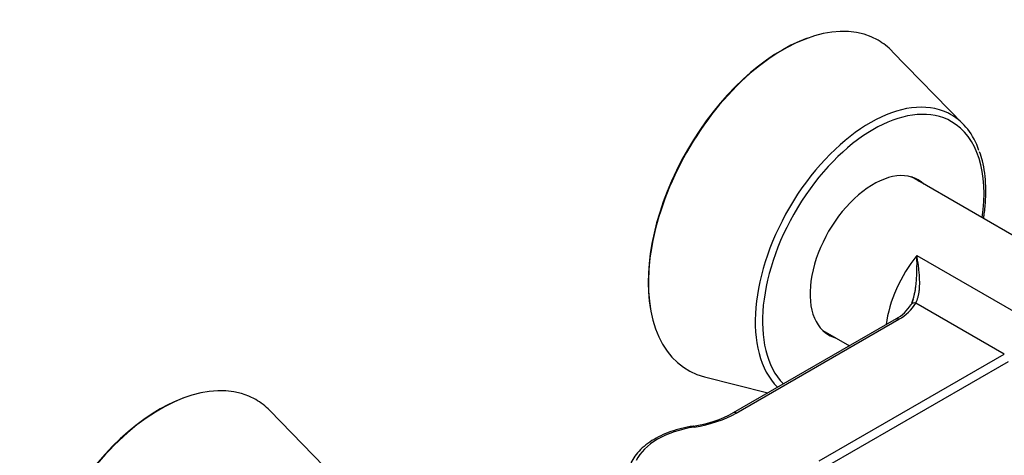
# Model space of a CAD drawing. Units: inches. Extents: x -718 to -6, y -210 to 592.
# Drawn here: x -327 to -159, y -63 to 12 of the extents above; entities that cross this region are included whole.
import ezdxf

# ---------------------------------------------------------------- set-up
doc = ezdxf.new("R2010")
doc.units = ezdxf.units.IN
for name, color, linetype in [('ABLT000C004_12', 7, 'Continuous'), ('ABLT140C001', 7, 'Continuous'), ('Default', 7, 'Continuous')]:
    doc.layers.add(name, color=color, linetype=linetype)

# ---------------------------------------------------------------- blocks, each defined once
blk = doc.blocks.new('SE3')
at = {"layer": 'ABLT000C004_12', "color": 7, "linetype": 'Continuous', "ltscale": 25.4}
for p, q in [((-166.21, -6.13), (-178.3, 6.29)), ((-210.33, -49.17), (-199.51, -51.92)), ((-272.27, -67.36), (-284.37, -54.94))]:
    blk.add_line(p, q, dxfattribs=at)
for centre, major_axis, start_param, end_param in [((-196.92, -19.93), (16.22, 28.1), 0, 3.302999), ((-197.1, -19.83), (16.12, 27.93), 0.59533, 2.546262), ((-196.92, -19.93), (16.22, 28.1), 6.121779, 6.283185), ((-182.09, -28.5), (13.84, 23.97), 0.042209, 2.988811), ((-181.54, -28.82), (13.35, 23.12), 0, 2.979471), ((-182.09, -28.5), (13.84, 23.97), 0, 0.042209), ((-182.09, -28.5), (13.84, 23.97), 5.821296, 6.283185), ((-181.54, -28.82), (13.35, 23.12), 5.313435, 6.283185), ((-181.54, -28.82), (-7.62, -13.21), 3.00122, 6.283185), ((-182.46, -28.29), (-7.62, -13.21), 3.00122, 3.081278), ((-182.46, -28.29), (-7.62, -13.21), 0.060315, 0.140373), ((-181.54, -28.82), (-7.62, -13.21), 0, 0.140373), ((-302.99, -81.17), (16.22, 28.1), 0, 3.302999), ((-303.16, -81.07), (16.12, 27.93), 0.59533, 2.546262), ((-302.99, -81.17), (16.22, 28.1), 6.121779, 6.283185), ((-288.16, -89.74), (13.84, 23.97), 0.042209, 3.113441)]:
    blk.add_ellipse(centre, major_axis=major_axis, ratio=0.57735, start_param=start_param, end_param=end_param, dxfattribs=at)
blk.add_open_spline([(-162.75, -22.21), (-162.71, -21.95), (-162.55, -20.87), (-162.37, -19), (-162.34, -16.66), (-162.52, -14.46), (-162.88, -12.45), (-163.23, -11.39), (-163.42, -10.83)], degree=3, knots=[0.764144, 0.764144, 0.764144, 0.764144, 0.7785384, 0.8244875, 0.87049, 0.9165376, 0.9625974, 1, 1, 1, 1], dxfattribs=at)
at = {"layer": 'ABLT140C001', "color": 7, "linetype": 'Continuous', "ltscale": 25.4}
for p, q in [((-140.76, -34.93), (-175.06, -15.12)), ((-174.11, -28.52), (-153.6, -40.36)), ((-174.76, -35.94), (-175.06, -36.8)), ((-159.22, -45.32), (-174.3, -36.62)), ((-177.67, -39.31), (-205.4, -55.32)), ((-204.9, -55.37), (-177.17, -39.36)), ((-190.16, -41.28), (-185.62, -43.9)), ((-190.76, -63.53), (-159.22, -45.32)), ((-190.05, -64.76), (-158.51, -46.55))]:
    blk.add_line(p, q, dxfattribs=at)
for centre, radius, start, end in [((-180.78, -33.52), 6.57, 298.0143, 329.4988), ((-180.73, -32.76), 7.5, 298.3512, 329.0651), ((-214.95, -37.98), 19.79, 277.9765, 298.9689)]:
    blk.add_arc(centre, radius, start, end, dxfattribs=at)
for centre, major_axis, ratio, start_param, end_param in [((-168.81, -36.16), (7.55, 13.08), 0.57735, 1.30469, 2.195624), ((-174.3, -37.43), (0.875, -0.485), 0.777689, 2.897894, 3.259851), ((-174.3, -37.43), (0.875, -0.485), 0.777689, 1.977579, 2.897894), ((-204.9, -56.18), (0.5, -0.866), 0.57735, 2.356194, 3.142415), ((-216.21, -48.83), (16, 0), 0.57735, 4.975472, 5.497787), ((-208.41, -65.56), (-14, 0), 0.57735, 4.975472, 6.020102), ((-212.05, -58.57), (0.154, -0.988), 0.212337, 2.509506, 3.141966)]:
    blk.add_ellipse(centre, major_axis=major_axis, ratio=ratio, start_param=start_param, end_param=end_param, dxfattribs=at)
for points, knots in [([(-174.77, -35.98), (-174.76, -35.94), (-174.69, -35.76), (-174.59, -35.39), (-174.46, -34.83), (-174.35, -34.2), (-174.25, -33.49), (-174.18, -32.69), (-174.13, -31.81), (-174.1, -30.84), (-174.09, -29.75), (-174.1, -28.95), (-174.11, -28.52)], [0.2311934, 0.2311934, 0.2311934, 0.2311934, 0.25, 0.3333333, 0.4166667, 0.5, 0.5833333, 0.6666667, 0.75, 0.8333333, 0.9166667, 1, 1, 1, 1]), ([(-174.3, -36.62), (-174.27, -36.56), (-174.21, -36.43), (-174.13, -36.24), (-174.05, -36.04), (-173.98, -35.82), (-173.91, -35.59), (-173.85, -35.34), (-173.8, -35.08), (-173.75, -34.8), (-173.71, -34.52), (-173.68, -34.21), (-173.64, -33.69), (-173.63, -32.95), (-173.67, -32), (-173.75, -31.08), (-173.86, -30.2), (-173.98, -29.35), (-174.07, -28.79), (-174.11, -28.52)], [0, 0, 0, 0, 0.028023, 0.057267, 0.087732, 0.119417, 0.152322, 0.186446, 0.221787, 0.258344, 0.296115, 0.3351, 0.375296, 0.494818, 0.608152, 0.715315, 0.816331, 0.911216, 1, 1, 1, 1]), ([(-175, -36.58), (-174.96, -36.49), (-174.88, -36.3), (-174.81, -36.09), (-174.77, -35.98)], [0.1097993, 0.1097993, 0.1097993, 0.1097993, 0.1666667, 0.2311934, 0.2311934, 0.2311934, 0.2311934]), ([(-212.2, -57.58), (-212.59, -57.65), (-213.53, -57.81), (-215.17, -58.22), (-216.93, -58.84), (-218.56, -59.61), (-220, -60.52), (-221.22, -61.55), (-222.21, -62.68), (-222.61, -63.43), (-222.83, -63.85)], [0, 0, 0, 0, 0.070417, 0.203804, 0.33755, 0.471689, 0.606246, 0.741082, 0.875539, 1, 1, 1, 1])]:
    blk.add_open_spline(points, degree=3, knots=knots, dxfattribs=at)
blk.add_rational_spline([(-177.67, -39.31), (-177.53, -39.23), (-177.36, -39.25), (-177.17, -39.36)], [1, 1.00000043305, 1.05719326941, 1.17157850907], degree=3, dxfattribs=at)

msp = doc.modelspace()

# ---------------------------------------------------------------- block references
at = {"layer": 'Default'}
msp.add_blockref('SE3', (0, 0), dxfattribs=at)

doc.saveas('drawing.dxf')
